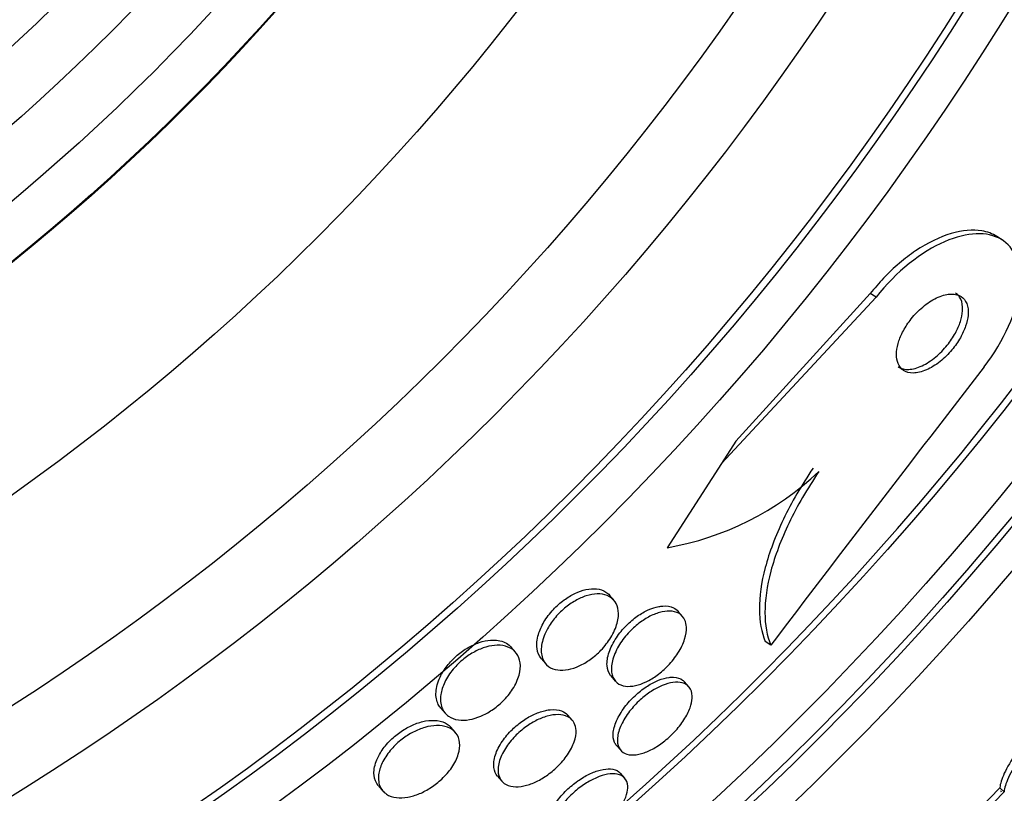
# Model space of a CAD drawing. Units: millimetres. Extents: x 0 to 835, y 0 to 1165.
# Drawn here: x 445 to 453, y 791 to 797 of the extents above; entities that cross this region are included whole.
import ezdxf
from ezdxf import colors
from ezdxf.entities.mleader import LeaderData, LeaderLine
from ezdxf.math import Vec2, Vec3

# ---------------------------------------------------------------- set-up
doc = ezdxf.new("R2010")
doc.units = ezdxf.units.MM
doc.layers.add('DV1_Défaut', color=7, linetype='Continuous')
doc.layers.add('Défaut', color=7, linetype='Continuous')

# ---------------------------------------------------------------- blocks, each defined once
blk = doc.blocks.new('_DOT')
at = {"color": 0}
blk.add_line((0, 0), (-1, 0), dxfattribs=at)
at = {"color": 0, "const_width": 0.333}
blk.add_lwpolyline([(-0.1665, 0, 1), (0.1665, 0, 1)], format="xyb", close=True, dxfattribs=at)
blk = doc.blocks.new('SE')
at = {"layer": 'DV1_Défaut', "color": 7, "linetype": 'Continuous'}
for p, q in [((453.2998, 795.3743), (453.2511, 795.4056)), ((452.1658, 794.9148), (451.0097, 793.6477)), ((452.2151, 794.883), (452.1658, 794.9148)), ((452.2151, 794.883), (450.8866, 793.4564)), ((451.0097, 793.6477), (450.8866, 793.4564)), ((450.8866, 793.4564), (450.4209, 792.7325)), ((449.9634, 792.2807), (449.925, 792.325)), ((450.5529, 792.1421), (450.5156, 792.1852)), ((449.119, 791.834), (449.0801, 791.8789)), ((451.3104, 791.8962), (451.2628, 791.9269)), ((449.3403, 791.7782), (449.3784, 791.7342)), ((449.9375, 791.6307), (449.975, 791.5874)), ((450.6071, 791.5379), (450.5702, 791.5804)), ((448.4756, 791.3549), (448.5143, 791.3102)), ((449.6056, 791.2502), (449.5683, 791.2933)), ((448.6013, 791.1458), (448.5627, 791.1904)), ((449.9846, 791.0346), (450.0212, 790.9923)), ((448.9633, 790.7698), (449.0007, 790.7266)), ((450.0562, 790.7524), (450.0197, 790.7946)), ((447.9402, 790.6871), (447.9787, 790.6427)), ((453.2796, 790.6705), (453.1082, 790.4955)), ((453.3156, 790.6345), (453.2796, 790.6705)), ((453.3156, 790.6345), (453.1442, 790.4595))]:
    blk.add_line(p, q, dxfattribs=at)
for radius in [26.8336, 26.5884, 26.5347, 26.3458, 25.9056, 23.9761, 23.6453, 23.585, 22.6549, 22, 20.5, 18.9062, 18.9, 18.5, 18, 17.5, 15.25, 14.75]:
    blk.add_circle((432.931, 809.9051), radius, dxfattribs=at)
for centre, radius, start, end in [((432.931, 809.9051), 30, 300.22078, 239.77922), ((432.931, 809.9051), 25.8505, 0, 244.67132), ((432.931, 809.9051), 25.8505, 278.96185, 0), ((804.4136, 522.7972), 443.9551, 142.300375, 142.68906), ((449.9878, 795.2211), 2.526, 279.87249, 313.39195)]:
    blk.add_arc(centre, radius, start, end, dxfattribs=at)
for points, knots in [([(453.252, 795.405), (453.2144, 795.4291), (453.1708, 795.4455), (453.1226, 795.4537), (453.0462, 795.4666), (452.9561, 795.459), (452.8594, 795.4301), (452.7642, 795.4017), (452.6593, 795.3515), (452.5552, 795.2816), (452.4621, 795.2191), (452.3663, 795.1384), (452.2792, 795.0465), (452.2397, 795.0049), (452.2016, 794.9606), (452.1658, 794.9148)], [0, 0, 0, 0, 0.16166, 0.16166, 0.16166, 0.418374, 0.418374, 0.418374, 0.671688, 0.671688, 0.671688, 0.898174, 0.898174, 0.898174, 1, 1, 1, 1]), ([(453.144, 794.2854), (453.3168, 794.509), (453.4286, 794.7674), (453.4695, 795.1675), (453.4069, 795.3121), (453.1705, 795.4501), (453.0012, 795.4459), (452.6069, 795.2752), (452.3887, 795.1058), (452.2151, 794.883)], [0, 0, 0, 0, 0.25, 0.25, 0.5, 0.5, 0.75, 0.75, 1, 1, 1, 1]), ([(453.0067, 794.7599), (453.0059, 794.7945), (452.9981, 794.8243), (452.9845, 794.8475), (452.9711, 794.8706), (452.9516, 794.8878), (452.9279, 794.8983), (452.9022, 794.9097), (452.8707, 794.9134), (452.8358, 794.909), (452.8002, 794.9045), (452.7599, 794.8913), (452.7185, 794.8695), (452.6802, 794.8494), (452.6395, 794.8211), (452.6011, 794.7868), (452.568, 794.7572), (452.5354, 794.722), (452.5072, 794.6848), (452.4824, 794.6521), (452.4603, 794.6169), (452.4427, 794.5823), (452.4259, 794.5493), (452.4128, 794.5161), (452.4041, 794.4849), (452.3951, 794.4525), (452.3905, 794.4216), (452.3902, 794.3941), (452.3899, 794.3636), (452.3949, 794.3366), (452.4041, 794.3142), (452.4146, 794.289), (452.4308, 794.2691), (452.4513, 794.2555), (452.4739, 794.2404), (452.5024, 794.2326), (452.5346, 794.2328), (452.5681, 794.2329), (452.6066, 794.2417), (452.647, 794.2592), (452.6852, 794.2758), (452.7264, 794.3008), (452.7662, 794.3327), (452.801, 794.3606), (452.8359, 794.3948), (452.867, 794.432), (452.8939, 794.4644), (452.9187, 794.5), (452.939, 794.5355), (452.9579, 794.5686), (452.9734, 794.6025), (452.9845, 794.6346), (452.9958, 794.6673), (453.0028, 794.699), (453.0055, 794.7275), (453.0065, 794.7387), (453.0069, 794.7495), (453.0067, 794.7599)], [0, 0, 0, 0, 0.059089, 0.059089, 0.059089, 0.117886, 0.117886, 0.117886, 0.181878, 0.181878, 0.181878, 0.247351, 0.247351, 0.247351, 0.308126, 0.308126, 0.308126, 0.360511, 0.360511, 0.360511, 0.406239, 0.406239, 0.406239, 0.449789, 0.449789, 0.449789, 0.495204, 0.495204, 0.495204, 0.545428, 0.545428, 0.545428, 0.602174, 0.602174, 0.602174, 0.665077, 0.665077, 0.665077, 0.730624, 0.730624, 0.730624, 0.792825, 0.792825, 0.792825, 0.847161, 0.847161, 0.847161, 0.89421, 0.89421, 0.89421, 0.938004, 0.938004, 0.938004, 0.98266, 0.98266, 0.98266, 1, 1, 1, 1]), ([(452.9585, 794.7985), (452.9566, 794.8326), (452.9476, 794.8618), (452.9329, 794.8842), (452.9233, 794.8989), (452.911, 794.911), (452.8966, 794.9202)], [0, 0, 0, 0, 0.603357, 0.603357, 0.603357, 1, 1, 1, 1]), ([(452.4047, 794.2855), (452.4061, 794.2845), (452.4076, 794.2836), (452.4091, 794.2828), (452.4329, 794.2689), (452.4625, 794.2624), (452.4958, 794.264), (452.5301, 794.2656), (452.5693, 794.276), (452.61, 794.295), (452.6483, 794.3129), (452.6893, 794.3391), (452.7287, 794.3719), (452.7629, 794.4005), (452.797, 794.4351), (452.8271, 794.4724), (452.8532, 794.5049), (452.8771, 794.5404), (452.8965, 794.5755), (452.9147, 794.6087), (452.9294, 794.6424), (452.9396, 794.6741), (452.9502, 794.7068), (452.9564, 794.7382), (452.9582, 794.7664), (452.959, 794.7775), (452.9591, 794.7882), (452.9585, 794.7985)], [0, 0, 0, 0, 0.00986, 0.00986, 0.00986, 0.16801, 0.16801, 0.16801, 0.331595, 0.331595, 0.331595, 0.485414, 0.485414, 0.485414, 0.619077, 0.619077, 0.619077, 0.735193, 0.735193, 0.735193, 0.844183, 0.844183, 0.844183, 0.956158, 0.956158, 0.956158, 1, 1, 1, 1]), ([(451.6746, 793.4167), (451.574, 793.2685), (451.4891, 793.1219), (451.3498, 792.8318), (451.2976, 792.6922), (451.2286, 792.4323), (451.212, 792.3117), (451.2127, 792.0992), (451.23, 792.0053), (451.2628, 791.9269)], [0, 0, 0, 0, 0.25, 0.25, 0.5, 0.5, 0.75, 0.75, 1, 1, 1, 1]), ([(451.7231, 793.3855), (451.6225, 793.2373), (451.5377, 793.0907), (451.3983, 792.8007), (451.346, 792.6611), (451.2768, 792.4014), (451.2601, 792.2808), (451.2606, 792.0685), (451.2778, 791.9746), (451.3104, 791.8962)], [0, 0, 0, 0, 0.25, 0.25, 0.5, 0.5, 0.75, 0.75, 1, 1, 1, 1]), ([(449.3403, 791.7782), (449.3402, 791.7783), (449.3402, 791.7783), (449.3401, 791.7784), (449.3202, 791.8014), (449.3073, 791.8315), (449.3026, 791.8663), (449.2979, 791.9019), (449.3017, 791.9436), (449.3149, 791.988), (449.325, 792.0221), (449.341, 792.0585), (449.3624, 792.0947), (449.3838, 792.131), (449.4115, 792.1681), (449.443, 792.2019), (449.4708, 792.2317), (449.5025, 792.2599), (449.5349, 792.2836), (449.5653, 792.3059), (449.5973, 792.325), (449.6283, 792.3397), (449.6604, 792.3549), (449.6924, 792.3659), (449.7221, 792.3724), (449.7551, 792.3797), (449.7862, 792.3816), (449.8137, 792.3788), (449.8451, 792.3755), (449.8727, 792.366), (449.8949, 792.3513), (449.9062, 792.3439), (449.9162, 792.3351), (449.9249, 792.3251)], [0, 0, 0, 0, 0.000354, 0.000354, 0.000354, 0.131462, 0.131462, 0.131462, 0.265615, 0.265615, 0.265615, 0.367881, 0.367881, 0.367881, 0.470963, 0.470963, 0.470963, 0.561586, 0.561586, 0.561586, 0.646252, 0.646252, 0.646252, 0.734014, 0.734014, 0.734014, 0.831605, 0.831605, 0.831605, 0.943392, 0.943392, 0.943392, 1, 1, 1, 1]), ([(450.0007, 792.1916), (450.0045, 792.1598), (450.0015, 792.1233), (449.991, 792.0844), (449.9805, 792.0454), (449.9619, 792.0026), (449.936, 791.9606), (449.9134, 791.9238), (449.8844, 791.8863), (449.8517, 791.8523), (449.8234, 791.8231), (449.7916, 791.7956), (449.7592, 791.7724), (449.7285, 791.7505), (449.6964, 791.7319), (449.6654, 791.7177), (449.6331, 791.7028), (449.6012, 791.6923), (449.5717, 791.6864), (449.5388, 791.6797), (449.5081, 791.6785), (449.4811, 791.6821), (449.4502, 791.6863), (449.4235, 791.6967), (449.4021, 791.7124), (449.3781, 791.7299), (449.3602, 791.7545), (449.3499, 791.7841), (449.3389, 791.8154), (449.336, 791.8534), (449.3423, 791.8951), (449.3484, 791.9349), (449.3632, 791.9796), (449.3866, 792.0245), (449.4035, 792.0571), (449.4255, 792.0906), (449.4512, 792.1224), (449.477, 792.1543), (449.5073, 792.1853), (449.5393, 792.2123), (449.5689, 792.2372), (449.6008, 792.2594), (449.6324, 792.2773), (449.6639, 792.2952), (449.6959, 792.3092), (449.7261, 792.3188), (449.759, 792.3292), (449.7906, 792.3347), (449.8191, 792.3356), (449.8515, 792.3366), (449.8808, 792.3316), (449.9054, 792.3216), (449.9335, 792.3103), (449.9563, 792.2922), (449.9725, 792.2689), (449.9874, 792.2475), (449.9971, 792.2213), (450.0007, 792.1916)], [0, 0, 0, 0, 0.059696, 0.059696, 0.059696, 0.119892, 0.119892, 0.119892, 0.172453, 0.172453, 0.172453, 0.217647, 0.217647, 0.217647, 0.26028, 0.26028, 0.26028, 0.304694, 0.304694, 0.304694, 0.354064, 0.354064, 0.354064, 0.410443, 0.410443, 0.410443, 0.473922, 0.473922, 0.473922, 0.54118, 0.54118, 0.54118, 0.605464, 0.605464, 0.605464, 0.651734, 0.651734, 0.651734, 0.69824, 0.69824, 0.69824, 0.741101, 0.741101, 0.741101, 0.784, 0.784, 0.784, 0.830689, 0.830689, 0.830689, 0.883817, 0.883817, 0.883817, 0.944453, 0.944453, 0.944453, 1, 1, 1, 1]), ([(449.9376, 791.6306), (449.9361, 791.6324), (449.9346, 791.6341), (449.9332, 791.6359), (449.9164, 791.6578), (449.9063, 791.6865), (449.904, 791.7198), (449.9017, 791.7537), (449.9074, 791.7935), (449.9218, 791.8358), (449.935, 791.875), (449.9562, 791.9178), (449.984, 791.9595), (450.008, 791.9956), (450.0379, 792.0322), (450.0708, 792.0651), (450.0997, 792.0941), (450.1317, 792.1211), (450.1641, 792.1438), (450.195, 792.1655), (450.2269, 792.1838), (450.2575, 792.1976), (450.2895, 792.212), (450.3207, 792.222), (450.3493, 792.2273), (450.3611, 792.2294), (450.3725, 792.2309), (450.3835, 792.2316)], [0, 0, 0, 0, 0.013131, 0.013131, 0.013131, 0.172687, 0.172687, 0.172687, 0.335444, 0.335444, 0.335444, 0.486315, 0.486315, 0.486315, 0.616569, 0.616569, 0.616569, 0.730694, 0.730694, 0.730694, 0.839694, 0.839694, 0.839694, 0.953479, 0.953479, 0.953479, 1, 1, 1, 1]), ([(450.5863, 792.0509), (450.5879, 792.0201), (450.5829, 791.9847), (450.5709, 791.947), (450.5588, 791.9092), (450.5392, 791.8679), (450.5131, 791.8271), (450.4898, 791.7907), (450.4606, 791.7535), (450.428, 791.7197), (450.3993, 791.69), (450.3673, 791.6619), (450.3348, 791.6381), (450.3039, 791.6155), (450.2718, 791.5961), (450.241, 791.5812), (450.2091, 791.5658), (450.1778, 791.5548), (450.149, 791.5485), (450.1174, 791.5415), (450.0882, 791.5399), (450.0628, 791.5432), (450.0342, 791.547), (450.0098, 791.557), (449.9909, 791.5722), (449.9699, 791.589), (449.955, 791.6125), (449.9473, 791.6411), (449.9392, 791.671), (449.9389, 791.7073), (449.947, 791.7471), (449.9548, 791.7853), (449.9709, 791.8281), (449.9945, 791.8712), (450.0154, 791.9093), (450.043, 791.9488), (450.0749, 791.9855), (450.1026, 792.0173), (450.1343, 792.0478), (450.1671, 792.0742), (450.1975, 792.0985), (450.2296, 792.1199), (450.2608, 792.1369), (450.2925, 792.1541), (450.3241, 792.1672), (450.3535, 792.1758), (450.3854, 792.1851), (450.4156, 792.1892), (450.4422, 792.1886), (450.4721, 792.1878), (450.4984, 792.181), (450.5196, 792.1692), (450.5433, 792.1559), (450.5614, 792.1359), (450.5726, 792.1109), (450.5805, 792.0934), (450.5851, 792.0732), (450.5863, 792.0509)], [0, 0, 0, 0, 0.058787, 0.058787, 0.058787, 0.117989, 0.117989, 0.117989, 0.170816, 0.170816, 0.170816, 0.217195, 0.217195, 0.217195, 0.261157, 0.261157, 0.261157, 0.3066, 0.3066, 0.3066, 0.356438, 0.356438, 0.356438, 0.412469, 0.412469, 0.412469, 0.474649, 0.474649, 0.474649, 0.539998, 0.539998, 0.539998, 0.602805, 0.602805, 0.602805, 0.658087, 0.658087, 0.658087, 0.705748, 0.705748, 0.705748, 0.74969, 0.74969, 0.74969, 0.794203, 0.794203, 0.794203, 0.842564, 0.842564, 0.842564, 0.896928, 0.896928, 0.896928, 0.95776, 0.95776, 0.95776, 1, 1, 1, 1]), ([(450.3835, 792.2316), (450.4188, 792.2338), (450.4499, 792.2283), (450.4747, 792.2163), (450.4907, 792.2086), (450.5043, 792.1982), (450.5154, 792.1854)], [0, 0, 0, 0, 0.609784, 0.609784, 0.609784, 1, 1, 1, 1]), ([(448.4756, 791.3549), (448.4674, 791.3644), (448.4603, 791.3749), (448.4545, 791.3862), (448.4393, 791.4159), (448.4322, 791.4525), (448.435, 791.4933), (448.4376, 791.5323), (448.4493, 791.5765), (448.4707, 791.6215), (448.4859, 791.6534), (448.5063, 791.6865), (448.5309, 791.7181), (448.5556, 791.7499), (448.5853, 791.781), (448.6173, 791.8084), (448.6466, 791.8334), (448.6786, 791.8561), (448.7107, 791.8745), (448.7426, 791.8929), (448.7753, 791.9076), (448.8065, 791.9181), (448.8406, 791.9296), (448.8736, 791.9363), (448.904, 791.9386), (448.9269, 791.9403), (448.9486, 791.9395), (448.9685, 791.9364)], [0, 0, 0, 0, 0.0623476, 0.0623476, 0.0623476, 0.2258855, 0.2258855, 0.2258855, 0.3827817, 0.3827817, 0.3827817, 0.493161, 0.493161, 0.493161, 0.6041651, 0.6041651, 0.6041651, 0.7056585, 0.7056585, 0.7056585, 0.8067589, 0.8067589, 0.8067589, 0.9169899, 0.9169899, 0.9169899, 1, 1, 1, 1]), ([(448.9685, 791.9364), (449.0111, 791.9299), (449.0466, 791.9126), (449.0722, 791.8873), (449.0749, 791.8846), (449.0776, 791.8818), (449.0801, 791.8789)], [0, 0, 0, 0, 0.903842, 0.903842, 0.903842, 1, 1, 1, 1]), ([(454.4877, 791.9853), (454.478, 791.9951), (454.462, 791.9979), (454.4403, 791.9936), (454.4108, 791.9877), (454.3698, 791.9682), (454.3206, 791.9364), (454.2721, 791.9051), (454.2143, 791.861), (454.152, 791.8076), (454.0909, 791.7553), (454.0237, 791.6926), (453.9562, 791.6248), (453.8895, 791.5578), (453.8207, 791.484), (453.7553, 791.4096), (453.69, 791.3351), (453.6265, 791.258), (453.5698, 791.1845), (453.5124, 791.1101), (453.4605, 791.0374), (453.418, 790.972), (453.3748, 790.9055), (453.3402, 790.8448), (453.3169, 790.7948), (453.2931, 790.7439), (453.2804, 790.7026), (453.2796, 790.6742), (453.2796, 790.673), (453.2796, 790.6717), (453.2796, 790.6705)], [0, 0, 0, 0, 0.085063, 0.085063, 0.085063, 0.201225, 0.201225, 0.201225, 0.315969, 0.315969, 0.315969, 0.428633, 0.428633, 0.428633, 0.539965, 0.539965, 0.539965, 0.651272, 0.651272, 0.651272, 0.763832, 0.763832, 0.763832, 0.878386, 0.878386, 0.878386, 0.994842, 0.994842, 0.994842, 1, 1, 1, 1]), ([(454.5319, 791.9359), (454.5249, 791.9559), (454.506, 791.9634), (454.4765, 791.9575), (454.4469, 791.9515), (454.4059, 791.932), (454.3568, 791.9002), (454.3083, 791.8689), (454.2505, 791.8247), (454.1883, 791.7714), (454.1271, 791.719), (454.06, 791.6563), (453.9925, 791.5886), (453.9258, 791.5216), (453.8569, 791.4478), (453.7916, 791.3733), (453.7263, 791.2989), (453.6627, 791.2218), (453.606, 791.1483), (453.5486, 791.0739), (453.4966, 791.0012), (453.4542, 790.9358), (453.4109, 790.8693), (453.3763, 790.8087), (453.3529, 790.7587), (453.3292, 790.7078), (453.3164, 790.6666), (453.3156, 790.6382), (453.3156, 790.637), (453.3156, 790.6357), (453.3156, 790.6345)], [0, 0, 0, 0, 0.112508, 0.112508, 0.112508, 0.225177, 0.225177, 0.225177, 0.336477, 0.336477, 0.336477, 0.445766, 0.445766, 0.445766, 0.553769, 0.553769, 0.553769, 0.661746, 0.661746, 0.661746, 0.770934, 0.770934, 0.770934, 0.88205, 0.88205, 0.88205, 0.995005, 0.995005, 0.995005, 1, 1, 1, 1]), ([(449.1578, 791.743), (449.1618, 791.7116), (449.1589, 791.6757), (449.1484, 791.6377), (449.1379, 791.5994), (449.1191, 791.5577), (449.0929, 791.5169), (449.0702, 791.4815), (449.0411, 791.4457), (449.0083, 791.4134), (448.9799, 791.3855), (448.948, 791.3595), (448.9155, 791.3377), (448.8843, 791.3167), (448.8517, 791.299), (448.8202, 791.2856), (448.7868, 791.2713), (448.7538, 791.2614), (448.7231, 791.2559), (448.6885, 791.2497), (448.6561, 791.2489), (448.6275, 791.2529), (448.5946, 791.2574), (448.5659, 791.2684), (448.5428, 791.2846), (448.5168, 791.3028), (448.4972, 791.328), (448.4857, 791.3584), (448.4735, 791.3903), (448.4699, 791.4289), (448.4762, 791.4712), (448.4811, 791.5044), (448.4924, 791.5408), (448.5101, 791.5777), (448.5279, 791.6148), (448.553, 791.6537), (448.5834, 791.6899), (448.6096, 791.7213), (448.6407, 791.7516), (448.6736, 791.7778), (448.7035, 791.8016), (448.7357, 791.8226), (448.7676, 791.8395), (448.8, 791.8567), (448.8328, 791.87), (448.8639, 791.8791), (448.8982, 791.8891), (448.9313, 791.8942), (448.9612, 791.8947), (448.9956, 791.8953), (449.0268, 791.8899), (449.0533, 791.8796), (449.0835, 791.8678), (449.1083, 791.8491), (449.1261, 791.8252), (449.1429, 791.8025), (449.1538, 791.7746), (449.1578, 791.743)], [0, 0, 0, 0, 0.058531, 0.058531, 0.058531, 0.117599, 0.117599, 0.117599, 0.168701, 0.168701, 0.168701, 0.212685, 0.212685, 0.212685, 0.25473, 0.25473, 0.25473, 0.299188, 0.299188, 0.299188, 0.349212, 0.349212, 0.349212, 0.406787, 0.406787, 0.406787, 0.471701, 0.471701, 0.471701, 0.539924, 0.539924, 0.539924, 0.593282, 0.593282, 0.593282, 0.647133, 0.647133, 0.647133, 0.693527, 0.693527, 0.693527, 0.73553, 0.73553, 0.73553, 0.778182, 0.778182, 0.778182, 0.825253, 0.825253, 0.825253, 0.879356, 0.879356, 0.879356, 0.941381, 0.941381, 0.941381, 1, 1, 1, 1]), ([(449.9847, 791.0345), (449.9782, 791.0421), (449.9727, 791.0506), (449.9684, 791.06), (449.9575, 791.0839), (449.9537, 791.1142), (449.9578, 791.1485), (449.9618, 791.1823), (449.9737, 791.2212), (449.9933, 791.2617), (450.0112, 791.2986), (450.036, 791.3381), (450.066, 791.376), (450.0924, 791.4094), (450.1236, 791.4425), (450.1566, 791.4721), (450.1869, 791.4992), (450.2195, 791.524), (450.2518, 791.5446), (450.2837, 791.5649), (450.316, 791.5816), (450.3464, 791.5939), (450.3786, 791.6068), (450.4094, 791.615), (450.437, 791.6185), (450.4503, 791.6202), (450.4629, 791.6208), (450.4748, 791.6204)], [0, 0, 0, 0, 0.059204, 0.059204, 0.059204, 0.21009, 0.21009, 0.21009, 0.359096, 0.359096, 0.359096, 0.4951, 0.4951, 0.4951, 0.614746, 0.614746, 0.614746, 0.723965, 0.723965, 0.723965, 0.831761, 0.831761, 0.831761, 0.945793, 0.945793, 0.945793, 1, 1, 1, 1]), ([(450.4748, 791.6204), (450.5065, 791.6193), (450.5333, 791.6107), (450.5533, 791.596), (450.5595, 791.5914), (450.5651, 791.5863), (450.5701, 791.5805)], [0, 0, 0, 0, 0.764559, 0.764559, 0.764559, 1, 1, 1, 1]), ([(450.6247, 791.3812), (450.6158, 791.3499), (450.6011, 791.3156), (450.5811, 791.2807), (450.5611, 791.2457), (450.535, 791.2091), (450.5051, 791.1744), (450.4775, 791.1425), (450.4457, 791.1113), (450.4128, 791.0838), (450.3819, 791.0581), (450.3492, 791.035), (450.3173, 791.0162), (450.2852, 790.9973), (450.253, 790.9822), (450.2232, 790.9717), (450.1912, 790.9605), (450.1611, 790.9542), (450.1344, 790.9528), (450.105, 790.9512), (450.0792, 790.9555), (450.0584, 790.9649), (450.0354, 790.9753), (450.0179, 790.9921), (450.0069, 791.014), (449.9953, 791.0372), (449.9907, 791.0668), (449.994, 791.1005), (449.9973, 791.1339), (450.0084, 791.1725), (450.0272, 791.2128), (450.0445, 791.2497), (450.0689, 791.2893), (450.0984, 791.3275), (450.1245, 791.3612), (450.1556, 791.3948), (450.1886, 791.4248), (450.2187, 791.4522), (450.2514, 791.4775), (450.2837, 791.4986), (450.3155, 791.5193), (450.3479, 791.5365), (450.3784, 791.5492), (450.4106, 791.5626), (450.4416, 791.5713), (450.4694, 791.5753), (450.4999, 791.5797), (450.5274, 791.5785), (450.5504, 791.5723), (450.5758, 791.5654), (450.5962, 791.5521), (450.6104, 791.5337), (450.6258, 791.514), (450.6344, 791.4878), (450.6353, 791.457), (450.6359, 791.4342), (450.6325, 791.4086), (450.6247, 791.3812)], [0, 0, 0, 0, 0.052782, 0.052782, 0.052782, 0.105867, 0.105867, 0.105867, 0.154737, 0.154737, 0.154737, 0.200327, 0.200327, 0.200327, 0.246104, 0.246104, 0.246104, 0.294977, 0.294977, 0.294977, 0.348886, 0.348886, 0.348886, 0.408324, 0.408324, 0.408324, 0.471502, 0.471502, 0.471502, 0.53416, 0.53416, 0.53416, 0.591577, 0.591577, 0.591577, 0.642123, 0.642123, 0.642123, 0.68812, 0.68812, 0.68812, 0.733326, 0.733326, 0.733326, 0.780994, 0.780994, 0.780994, 0.833399, 0.833399, 0.833399, 0.891472, 0.891472, 0.891472, 0.953994, 0.953994, 0.953994, 1, 1, 1, 1]), ([(448.9634, 790.7698), (448.9465, 790.7892), (448.9357, 790.8142), (448.932, 790.8433), (448.9279, 790.875), (448.9321, 790.9126), (448.9453, 790.9528), (448.9575, 790.9898), (448.9777, 791.0303), (449.0049, 791.0702), (449.0284, 791.1046), (449.0579, 791.1396), (449.0907, 791.1714), (449.1198, 791.1996), (449.1522, 791.226), (449.1851, 791.2485), (449.2168, 791.2702), (449.2499, 791.2887), (449.2817, 791.303), (449.3152, 791.3181), (449.3481, 791.3289), (449.3784, 791.3351), (449.3912, 791.3378), (449.4037, 791.3397), (449.4157, 791.3408)], [0, 0, 0, 0, 0.152708, 0.152708, 0.152708, 0.319088, 0.319088, 0.319088, 0.472091, 0.472091, 0.472091, 0.604037, 0.604037, 0.604037, 0.7205, 0.7205, 0.7205, 0.832771, 0.832771, 0.832771, 0.950702, 0.950702, 0.950702, 1, 1, 1, 1]), ([(449.4157, 791.3408), (449.4533, 791.3444), (449.4868, 791.3405), (449.5141, 791.3302), (449.536, 791.322), (449.5543, 791.3094), (449.5683, 791.2932)], [0, 0, 0, 0, 0.554111, 0.554111, 0.554111, 1, 1, 1, 1]), ([(447.9402, 790.6871), (447.9398, 790.6875), (447.9395, 790.6879), (447.9391, 790.6884), (447.9188, 790.7123), (447.9062, 790.7432), (447.9028, 790.7787), (447.8996, 790.8137), (447.9054, 790.8545), (447.9212, 790.8974), (447.9328, 790.9287), (447.9502, 790.962), (447.9725, 790.9946), (447.995, 791.0273), (448.0234, 791.0603), (448.055, 791.0902), (448.0836, 791.117), (448.1157, 791.1421), (448.1484, 791.1632), (448.1802, 791.1837), (448.2134, 791.201), (448.2456, 791.2143), (448.28, 791.2285), (448.3141, 791.2385), (448.3457, 791.2441), (448.3815, 791.2504), (448.4151, 791.2515), (448.4447, 791.2477), (448.4787, 791.2435), (448.5084, 791.2329), (448.5321, 791.2171), (448.5437, 791.2094), (448.5539, 791.2004), (448.5628, 791.1902)], [0, 0, 0, 0, 0.002307, 0.002307, 0.002307, 0.136444, 0.136444, 0.136444, 0.268815, 0.268815, 0.268815, 0.36508, 0.36508, 0.36508, 0.461986, 0.461986, 0.461986, 0.549102, 0.549102, 0.549102, 0.633599, 0.633599, 0.633599, 0.723796, 0.723796, 0.723796, 0.825747, 0.825747, 0.825747, 0.942835, 0.942835, 0.942835, 1, 1, 1, 1]), ([(449.6377, 791.1634), (449.6391, 791.1343), (449.6338, 791.1009), (449.6217, 791.0655), (449.6094, 791.0299), (449.5896, 790.9911), (449.5634, 790.9529), (449.54, 790.9187), (449.5106, 790.8839), (449.478, 790.8521), (449.449, 790.8238), (449.4165, 790.7972), (449.3836, 790.7744), (449.3517, 790.7525), (449.3186, 790.7337), (449.2867, 790.7191), (449.2533, 790.7038), (449.2204, 790.6927), (449.1901, 790.6862), (449.1566, 790.679), (449.1255, 790.6771), (449.0984, 790.6801), (449.068, 790.6834), (449.0418, 790.693), (449.0215, 790.7077), (448.9991, 790.7239), (448.9831, 790.7468), (448.9748, 790.7746), (448.9662, 790.8034), (448.9656, 790.8385), (448.974, 790.8769), (448.9819, 790.9132), (448.9982, 790.9539), (449.0223, 790.9948), (449.0433, 791.0305), (449.0711, 791.0676), (449.1031, 791.102), (449.131, 791.132), (449.163, 791.1609), (449.1961, 791.1858), (449.2272, 791.2093), (449.2602, 791.23), (449.2923, 791.2465), (449.3254, 791.2635), (449.3585, 791.2766), (449.3893, 791.2852), (449.4231, 791.2947), (449.4551, 791.2991), (449.4834, 791.2988), (449.5153, 791.2984), (449.5434, 791.2921), (449.5661, 791.2806), (449.5914, 791.2679), (449.6108, 791.2486), (449.6229, 791.2241), (449.6315, 791.2066), (449.6366, 791.1861), (449.6377, 791.1634)], [0, 0, 0, 0, 0.05703, 0.05703, 0.05703, 0.114466, 0.114466, 0.114466, 0.165841, 0.165841, 0.165841, 0.211525, 0.211525, 0.211525, 0.255587, 0.255587, 0.255587, 0.301722, 0.301722, 0.301722, 0.352639, 0.352639, 0.352639, 0.409857, 0.409857, 0.409857, 0.472859, 0.472859, 0.472859, 0.538094, 0.538094, 0.538094, 0.599697, 0.599697, 0.599697, 0.653423, 0.653423, 0.653423, 0.700133, 0.700133, 0.700133, 0.743981, 0.743981, 0.743981, 0.789067, 0.789067, 0.789067, 0.838451, 0.838451, 0.838451, 0.894026, 0.894026, 0.894026, 0.955818, 0.955818, 0.955818, 1, 1, 1, 1]), ([(448.6378, 791.058), (448.6409, 791.0282), (448.6373, 790.9943), (448.6263, 790.9583), (448.6152, 790.9222), (448.5962, 790.8829), (448.57, 790.8444), (448.5471, 790.8108), (448.5179, 790.7766), (448.4853, 790.7459), (448.4565, 790.7188), (448.4243, 790.6935), (448.3915, 790.6722), (448.3595, 790.6514), (448.3262, 790.6338), (448.2939, 790.6203), (448.2596, 790.6059), (448.2256, 790.5957), (448.194, 790.59), (448.1584, 790.5835), (448.1251, 790.5823), (448.0956, 790.5859), (448.0619, 790.59), (448.0326, 790.6004), (448.0091, 790.6161), (447.9829, 790.6335), (447.9633, 790.6579), (447.952, 790.6874), (447.9403, 790.7179), (447.9372, 790.7549), (447.9441, 790.7955), (447.9495, 790.8271), (447.9612, 790.8617), (447.9792, 790.8968), (447.9974, 790.932), (448.0225, 790.9689), (448.0529, 791.0034), (448.0794, 791.0335), (448.1106, 791.0626), (448.1436, 791.0879), (448.1741, 791.1113), (448.2068, 791.1321), (448.2393, 791.1488), (448.2725, 791.1661), (448.3063, 791.1795), (448.3383, 791.1888), (448.3736, 791.199), (448.4077, 791.2045), (448.4386, 791.2053), (448.4739, 791.2064), (448.5059, 791.2015), (448.533, 791.1916), (448.5637, 791.1804), (448.5888, 791.1625), (448.6066, 791.1393), (448.6237, 791.1171), (448.6345, 791.0894), (448.6378, 791.058)], [0, 0, 0, 0, 0.056874, 0.056874, 0.056874, 0.114241, 0.114241, 0.114241, 0.164398, 0.164398, 0.164398, 0.208313, 0.208313, 0.208313, 0.250874, 0.250874, 0.250874, 0.296153, 0.296153, 0.296153, 0.347099, 0.347099, 0.347099, 0.405425, 0.405425, 0.405425, 0.470513, 0.470513, 0.470513, 0.537994, 0.537994, 0.537994, 0.590292, 0.590292, 0.590292, 0.643034, 0.643034, 0.643034, 0.688998, 0.688998, 0.688998, 0.731311, 0.731311, 0.731311, 0.774695, 0.774695, 0.774695, 0.822687, 0.822687, 0.822687, 0.877665, 0.877665, 0.877665, 0.940156, 0.940156, 0.940156, 1, 1, 1, 1]), ([(449.4152, 790.2705), (449.3999, 790.2882), (449.391, 790.312), (449.3897, 790.3402), (449.3882, 790.369), (449.3946, 790.4033), (449.409, 790.4403), (449.4225, 790.4747), (449.4434, 790.5126), (449.4703, 790.5501), (449.4944, 790.5836), (449.5241, 790.6179), (449.5566, 790.6495), (449.5863, 790.6782), (449.6192, 790.7054), (449.6524, 790.7289), (449.6847, 790.7517), (449.7181, 790.7716), (449.7502, 790.7872), (449.7835, 790.8034), (449.8162, 790.8155), (449.8461, 790.8231), (449.8785, 790.8312), (449.9085, 790.8342), (449.9342, 790.8323), (449.9625, 790.8302), (449.9863, 790.822), (450.0043, 790.8087), (450.01, 790.8045), (450.0151, 790.7998), (450.0197, 790.7945)], [0, 0, 0, 0, 0.122002, 0.122002, 0.122002, 0.246788, 0.246788, 0.246788, 0.363267, 0.363267, 0.363267, 0.467053, 0.467053, 0.467053, 0.561198, 0.561198, 0.561198, 0.652488, 0.652488, 0.652488, 0.747337, 0.747337, 0.747337, 0.850432, 0.850432, 0.850432, 0.964037, 0.964037, 0.964037, 1, 1, 1, 1]), ([(450.0722, 790.6138), (450.0637, 790.5844), (450.0494, 790.552), (450.0297, 790.5188), (450.0099, 790.4856), (449.9841, 790.4506), (449.9544, 790.4173), (449.9267, 790.3863), (449.8948, 790.3558), (449.8616, 790.3287), (449.8302, 790.3031), (449.7968, 790.2797), (449.764, 790.2605), (449.7309, 790.241), (449.6977, 790.2252), (449.6667, 790.2138), (449.6336, 790.2016), (449.6022, 790.1942), (449.5744, 790.1916), (449.544, 790.1887), (449.517, 790.1915), (449.4952, 790.1994), (449.4713, 790.208), (449.4529, 790.2229), (449.4413, 790.2429), (449.429, 790.264), (449.4239, 790.2912), (449.4267, 790.3227), (449.4295, 790.3536), (449.4402, 790.3896), (449.4585, 790.4274), (449.4753, 790.4622), (449.4992, 790.4997), (449.5284, 790.536), (449.5544, 790.5685), (449.5853, 790.601), (449.6184, 790.6304), (449.649, 790.6576), (449.6822, 790.6829), (449.7152, 790.7043), (449.7479, 790.7255), (449.7813, 790.7433), (449.8129, 790.7569), (449.8462, 790.7712), (449.8784, 790.781), (449.9074, 790.7862), (449.9391, 790.7919), (449.9678, 790.7921), (449.9918, 790.7873), (450.0182, 790.7821), (450.0396, 790.7707), (450.0547, 790.7541), (450.0707, 790.7365), (450.08, 790.7126), (450.0815, 790.6841), (450.0826, 790.6631), (450.0795, 790.6394), (450.0722, 790.6138)], [0, 0, 0, 0, 0.052333, 0.052333, 0.052333, 0.104936, 0.104936, 0.104936, 0.153801, 0.153801, 0.153801, 0.19986, 0.19986, 0.19986, 0.246325, 0.246325, 0.246325, 0.295877, 0.295877, 0.295877, 0.350235, 0.350235, 0.350235, 0.409661, 0.409661, 0.409661, 0.472238, 0.472238, 0.472238, 0.533901, 0.533901, 0.533901, 0.590495, 0.590495, 0.590495, 0.640845, 0.640845, 0.640845, 0.687226, 0.687226, 0.687226, 0.733104, 0.733104, 0.733104, 0.781477, 0.781477, 0.781477, 0.834402, 0.834402, 0.834402, 0.89258, 0.89258, 0.89258, 0.954634, 0.954634, 0.954634, 1, 1, 1, 1])]:
    blk.add_open_spline(points, degree=3, knots=knots, dxfattribs=at)
blk.add_open_spline([(453.2837, 790.6476), (453.2855, 790.6434), (453.2878, 790.6397), (453.2908, 790.6368)], degree=3, dxfattribs=at)

msp = doc.modelspace()

# ---------------------------------------------------------------- block references
at = {"layer": 'Défaut'}
msp.add_blockref('SE', (0, 0), dxfattribs=at)

# ---------------------------------------------------------------- leaders
at = {"layer": 'Défaut', "color": 7, "linetype": 'Continuous'}
ml = msp.add_multileader_mtext('Standard', dxfattribs=at)
ml.set_content('{\\pxsm0.9;\\fSolid Edge ISO|b1||i0||c0|p34;\\W1.;01/02/2018\\P}', color=256)
ml.set_leader_properties()
ml.set_arrow_properties(name='DOT')
ml.build(insert=Vec2(0, 0))
ml.multileader.update_dxf_attribs({"leader_type": 0, "dogleg_length": 0, "arrow_head_size": 12})
ctx = ml.context
ctx.base_point, ctx.char_height, ctx.arrow_head_size, ctx.landing_gap_size = Vec3(747.0161, 1157.4602), 12, 12, 4.2
notes = []
notes.append((ctx, [(0, (0, 0, 0), (0, 0), (1, 0), 1, [])]))
ctx.mtext.insert = Vec3(749.0161, 1163.5803)
for ctx, leaders in notes:
    for number, flags, end, landing, length, lines in leaders:
        leader = LeaderData()
        leader.index, (leader.has_last_leader_line, leader.has_dogleg_vector, leader.attachment_direction) = number, flags
        leader.last_leader_point, leader.dogleg_vector, leader.dogleg_length = Vec3(end), Vec3(landing), length
        for number, points, colour, breaks in lines:
            line = LeaderLine()
            line.index, line.vertices, line.color, line.breaks = number, Vec3.list(points), colors.encode_raw_color(colour), breaks
            leader.lines.append(line)
        ctx.leaders.append(leader)

doc.saveas('drawing.dxf')
